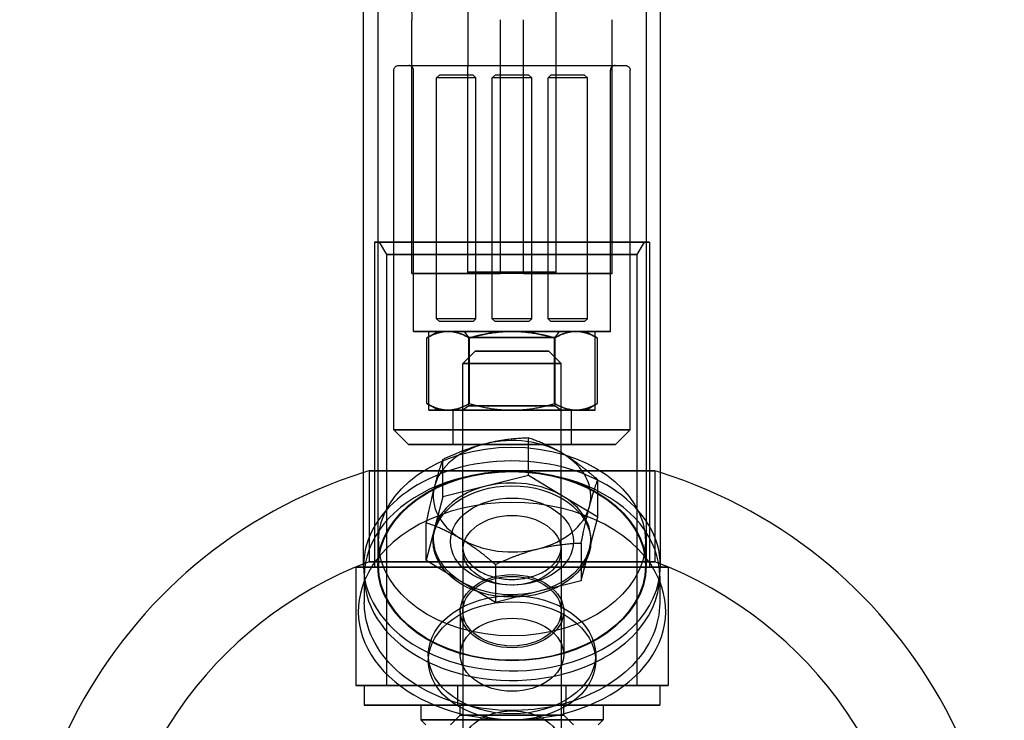
# Model space of a CAD drawing. Units: millimetres. Extents: x 0 to 8.4, y -4.76 to 4.2.
# Drawn here: x 4.1 to 4.31, y -2.05 to -1.9 of the extents above; entities that cross this region are included whole.
import ezdxf

# ---------------------------------------------------------------- set-up
doc = ezdxf.new("R2010")
doc.units = ezdxf.units.MM
doc.header["$LTSCALE"] = 0.5724646141059521
doc.layers.add('SPIELGERÄTE', color=7, linetype='Continuous')

# ---------------------------------------------------------------- blocks, each defined once
blk = doc.blocks.new('3040004')
at = {"layer": 'SPIELGERÄTE'}
for p, q in [((4.171387512556383, -0.08023616621599405), (4.171387512556387, -2.019840111814077)), ((4.228612512119789, -0.08023616621599405), (4.228612512119793, -2.019840111814077)), ((4.1683425125796, -2.019840111814046), (4.168342512579597, -0.100152117643042)), ((4.231657512096546, -2.019840111814045), (4.231657512096542, -0.1001521169330744)), ((4.190549988856795, -1.880622738523424), (4.190549988856886, -1.913478330494523)), ((4.209449988711961, -1.913478330494522), (4.209449988711872, -1.880622738522339)), ((4.178670612884288, -1.957529244056079), (4.178670612884288, -1.903396227947582)), ((4.19757061273917, -1.957529244056079), (4.19757061273917, -1.903396227947582)), ((4.202429411936657, -1.957529244055991), (4.202429411936657, -1.903396227947495)), ((4.221329411791532, -1.957529244055995), (4.221329411791532, -1.903396227947495)), ((4.174800012530923, -1.990838112213993), (4.174800012530927, -1.914188113673017)), ((4.179000012498881, -1.969838112613761), (4.179000012498881, -1.914188113673052)), ((4.190549988856564, -1.915527430589641), (4.190549988856564, -1.913478330494523)), ((4.209449988712367, -1.915527430589637), (4.209449988712367, -1.913478330494522)), ((4.221000012178448, -1.969838112613764), (4.221000012178448, -1.914188113673018)), ((4.225200012146402, -1.990838112213988), (4.225200012146406, -1.914188113673018)), ((4.184502821465164, -1.915239994345753), (4.183920596476246, -1.915822219321387)), ((4.184502853590266, -1.915236331778644), (4.18392062860135, -1.915818556754276)), ((4.183920628553437, -1.967154105872833), (4.183920628553432, -1.915818556850097)), ((4.190549988964365, -1.957527429790404), (4.190549988964365, -1.915527430589641)), ((4.191738371327419, -1.915239994345756), (4.192320596316338, -1.915822219321389)), ((4.191738403452525, -1.915236331778644), (4.19232062844144, -1.915818556754278)), ((4.192320628489348, -1.967154105872834), (4.192320628489343, -1.915818556850098)), ((4.196382237427585, -1.915238081386096), (4.195800012441991, -1.915820306358407)), ((4.195800012370125, -1.967155855500922), (4.19580001237013, -1.915820306478183)), ((4.203617787269208, -1.915238081406729), (4.204200012258124, -1.915820306382361)), ((4.204200012306037, -1.967155855500919), (4.204200012306043, -1.915820306478183)), ((4.208261621223636, -1.915236453599124), (4.207679396234722, -1.915818678574756)), ((4.207679396186807, -1.967154227693316), (4.207679396186807, -1.915818678670578)), ((4.208261633749129, -1.915239912690284), (4.207679408760214, -1.915822137665917)), ((4.209449988604566, -1.957527429790405), (4.209449988604566, -1.915527430589637)), ((4.215497171085897, -1.915236453599126), (4.216079396074812, -1.915818678574758)), ((4.215497183611387, -1.915239912690283), (4.216079408600304, -1.915822137665917)), ((4.216079396122723, -1.967154227693315), (4.216079396122723, -1.915818678670579)), ((4.170705012561588, -1.950833187914722), (4.170705012561588, -2.020133186595472)), ((4.173277512643566, -1.953458188216743), (4.171761968204243, -1.950833188286677)), ((4.226722512032593, -1.953458188216743), (4.228238056471917, -1.950833188286677)), ((4.229295012114576, -1.950833187914722), (4.229295012114576, -2.020133186595472)), ((4.173277512541959, -2.045333186115747), (4.173277512541955, -1.953458187864751)), ((4.226722512134205, -2.045333186115747), (4.226722512134201, -1.953458187864751)), ((4.199999988784466, -1.957527429790405), (4.190549988964364, -1.957527429790404)), ((4.209449988820169, -1.957527429790405), (4.199999988784466, -1.957527429790405)), ((4.183920596428335, -1.967157768439947), (4.183920596428335, -1.967154105872833)), ((4.184502821465162, -1.967739993511401), (4.183920596476247, -1.967157768535769)), ((4.184502853590265, -1.96773633094429), (4.183920628601348, -1.967154105968655)), ((4.191738371327421, -1.967739993511403), (4.192320596316335, -1.967157768535768)), ((4.191738403452522, -1.96773633094429), (4.192320628441442, -1.967154105968655)), ((4.192320596364247, -1.967157768439947), (4.192320596364247, -1.967154105872834)), ((4.196382237406951, -1.967738080572378), (4.195800012418034, -1.967155855596745)), ((4.203617787248577, -1.96773808059301), (4.204200012234169, -1.967155855620696)), ((4.208261621223638, -1.967736452764773), (4.20767939623472, -1.967154227789137)), ((4.2076794087123, -1.967157686784484), (4.2076794087123, -1.967154227693316)), ((4.208261633749129, -1.96773991185593), (4.207679408760217, -1.967157686880301)), ((4.215497171085896, -1.967736452764771), (4.216079396074812, -1.967154227789139)), ((4.215497183611386, -1.967739911855934), (4.216079408600304, -1.967157686880298)), ((4.216079408648215, -1.967157686784475), (4.216079408648215, -1.967154227693315)), ((4.181813478996481, -1.985231342508532), (4.18181347899651, -1.971244809296848)), ((4.184250012997426, -1.969838075440224), (4.181816225578641, -1.971243223197656)), ((4.182255012474049, -1.986638112293941), (4.182255012474049, -1.969838112613761)), ((4.190812512459744, -1.971150576184393), (4.189893490077746, -1.969838076224062)), ((4.19081251240836, -1.985719053366135), (4.19081251240836, -1.971150576037624)), ((4.190906745667364, -1.985228963540205), (4.190906745668194, -1.971242430328103)), ((4.209093279009164, -1.985228963540205), (4.209093279009076, -1.971242430327927)), ((4.209187512216785, -1.971150576184393), (4.21010653459878, -1.969838076224062)), ((4.209187512268171, -1.985719053366137), (4.209187512268171, -1.971150576037624)), ((4.215750011679103, -1.969838075440225), (4.218183799097889, -1.971243223197656)), ((4.21774501220328, -1.986638112293939), (4.21774501220328, -1.969838112613764)), ((4.218186545679163, -1.971244809296355), (4.218186545679679, -1.985231342508745)), ((4.192125012487995, -1.974038060883031), (4.189500012537972, -1.976663060773167)), ((4.207875012188166, -1.974038060883031), (4.210500012138195, -1.976663060773169)), ((4.1895000124182, -2.015755889737212), (4.189500012418205, -1.976663061012715)), ((4.210500012257983, -2.015755889737213), (4.210500012257987, -1.976663061012725)), ((4.184250012997426, -1.986638076365173), (4.181816225578643, -1.985232928607744)), ((4.190812512622122, -1.985719053066779), (4.189500012662672, -1.986638075400669)), ((4.190906745667364, -1.985228963540205), (4.190906745667364, -1.985233721477123)), ((4.209093279009164, -1.985233721477123), (4.209093279009164, -1.985228963540205)), ((4.209187512054409, -1.985719053066781), (4.210500012013861, -1.98663807540067)), ((4.215750011679103, -1.986638076365172), (4.218183799097884, -1.985232928607745)), ((4.187400012434794, -1.986638112293941), (4.187400012434794, -1.993988112154023)), ((4.212600012242533, -1.986638112293941), (4.212600012242533, -1.993988112154023)), ((4.177950012758421, -1.993988112657088), (4.174800012818394, -1.990838112788923)), ((4.203542057599627, -2.00056345901738), (4.203542057599659, -1.99256523805832)), ((4.222050011918903, -1.993988112657088), (4.225200011858938, -1.990838112788921)), ((4.185253455478644, -2.00513699075421), (4.185253455478519, -1.997138769795189)), ((4.169550012575121, -1.999550332117364), (4.169550012575121, -2.01894134735417)), ((4.203542057599627, -2.00056345901738), (4.194397756535888, -2.002850224886607)), ((4.199300674385287, -1.999728570387812), (4.199225839212932, -1.999729871080873)), ((4.200699317951379, -1.999728570387812), (4.200774153123734, -1.999729871080873)), ((4.21091533603034, -2.005018948120192), (4.203542057599628, -2.000563459017378)), ((4.230450012110492, -1.999550332118555), (4.230450012110492, -2.018941347354167)), ((4.194397756535887, -2.002850224886606), (4.185253455478644, -2.005136990754209)), ((4.218288614459064, -2.009474437221845), (4.218288614459224, -2.001476216262841)), ((4.185253455478644, -2.00513699075421), (4.183482432847462, -2.011879245726417)), ((4.218288614459064, -2.009474437221845), (4.21091533603034, -2.005018948120192)), ((4.216517591828417, -2.016216692192096), (4.218288614459064, -2.009474437221846)), ((4.181711410217097, -2.018621500695507), (4.181711410216937, -2.010623279736584)), ((4.183482432847461, -2.011879245726417), (4.181711410217096, -2.018621500695508)), ((4.171544996385427, -2.014642158095804), (4.171544996385427, -2.019840177858129)), ((4.183200012466252, -2.014047968958679), (4.183200012466252, -2.014642028360083)), ((4.189500012418191, -2.015755889737212), (4.189500012418191, -2.05817618644379)), ((4.210500012257973, -2.015755889737213), (4.210500012257973, -2.05817618644379)), ((4.214746569197485, -2.014960726204281), (4.214746569197517, -2.022958947163144)), ((4.216800012209908, -2.014047968958674), (4.216800012209908, -2.014642028360084)), ((4.228454995951245, -2.014642158095801), (4.228454995951245, -2.01984017785813)), ((4.189499996248442, -2.016498593725204), (4.189499996248442, -2.029493643131015)), ((4.210499996088227, -2.016498593725207), (4.210499996088227, -2.029493643131014)), ((4.214746569197517, -2.022958947163144), (4.216517591828417, -2.016216692192096)), ((4.166662512592425, -2.020133186595472), (4.166662512592425, -2.045333186115747)), ((4.181711410217097, -2.018621500695507), (4.189084688648335, -2.023076989798659)), ((4.196457967076377, -2.019534257941036), (4.196457967076531, -2.027532478899974)), ((4.233337512083737, -2.020133186595469), (4.233337512083737, -2.045333186115747)), ((4.16849999640866, -2.021993643188233), (4.16849999640866, -2.022069829589705)), ((4.16849999640866, -2.022069829589705), (4.16849999640866, -2.027637207502223)), ((4.231499995928007, -2.021993643188229), (4.231499995928007, -2.022070057944567)), ((4.231499995928007, -2.022070057944567), (4.231499995928007, -2.027637207502227)), ((4.189084688648335, -2.023076989798659), (4.196457967076531, -2.027532478899974)), ((4.199741943850105, -2.023919851094331), (4.199677430770549, -2.023918729807212)), ((4.200258048486557, -2.023919851094331), (4.200322561566113, -2.023918729807212)), ((4.205602268137185, -2.025245713031517), (4.214746569197517, -2.022958947163144)), ((4.196457967076531, -2.027532478899974), (4.205602268137185, -2.025245713031517)), ((4.188975012426859, -2.029493574350942), (4.188975012426859, -2.038775752498123)), ((4.211025012258759, -2.029493574350941), (4.211025012258759, -2.038775752498122)), ((4.182150012479245, -2.038775752497599), (4.182150012479245, -2.040090490192002)), ((4.21785001220637, -2.038775752497597), (4.21785001220637, -2.040090490191999)), ((4.168500012578408, -2.045333125082073), (4.168500012578408, -2.049533125002119)), ((4.188450012426199, -2.049533125002119), (4.188450012426199, -2.045333125082073)), ((4.211550012249961, -2.049533125002117), (4.211550012249961, -2.045333125082073)), ((4.231500012097755, -2.045333125082073), (4.231500012097755, -2.049533125002119)), ((4.180575012486282, -2.049533151477272), (4.180575012486282, -2.052683151417306)), ((4.188975012422194, -2.051633151437296), (4.188975012422194, -2.049533151477273)), ((4.211025012253964, -2.051633151437294), (4.211025012253964, -2.049533151477271)), ((4.219425012189881, -2.049533151477273), (4.219425012189881, -2.052683151417306)), ((4.188975012547963, -2.051633151185765), (4.18687501258794, -2.053733151097877)), ((4.211025012128197, -2.051633151185763), (4.213125012088223, -2.053733151097879)), ((4.181625012687881, -2.053733151816544), (4.180575012707866, -2.052683151860484)), ((4.218375011988277, -2.053733151816542), (4.21942501196829, -2.052683151860485))]:
    blk.add_line(p, q, dxfattribs=at)
for centre, radius, start, end in [((4.200000012342806, -2.100038128267944), 0.1049999991989145, 107.5477188957806, 195.9924209231851), ((4.200000012342806, -2.100038128267944), 0.1049999991989145, 106.857953306998, 107.5477188957806), ((4.200000012342806, -2.100038128267944), 0.1049999991989145, 72.45228110963698, 73.1420466930025), ((4.200000012342806, -2.100038128267944), 0.1049999991989145, 344.0075790768107, 72.45228110963698), ((4.200000012342808, -2.100038128267945), 0.08662499933910434, 110.5800148424011, 180), ((4.200000012342808, -2.100038128267945), 0.08662499933910434, 5.585054020649935e-12, 69.41998515767189)]:
    blk.add_arc(centre, radius, start, end, dxfattribs=at)
for centre, major_axis, ratio, start_param, end_param in [((4.188120596396293, -1.915822219417211), (0.004199999967955929, -6.988021814847978e-20), 0.0001510456170930401, 2.356194490180451, 3.141592653589903), ((4.188120628521395, -1.915818556850098), (0.004199999967957596, -5.360004373192715e-16), 0.0001510456177311257, 0.7853981632042975, 3.141592653384662), ((4.188120596396291, -1.915239994428292), (0.003617774972398255, -2.00997890240659e-15), 0.000151045618047431, 2.356194490348614, 3.141592653204639), ((4.188120628521395, -1.915236331861182), (0.003617774972399495, -2.679995304453661e-16), 0.0001510456176399997, 0.7853981632263123, 3.14159265367389), ((4.188120596396293, -1.915822219417211), (0.004199999967955929, -6.988021814847978e-20), 0.0001510456170930401, 1.101531287392618e-13, 2.356194490180451), ((4.188120596396291, -1.915239994428292), (0.003617774972398255, -2.00997890240659e-15), 0.000151045618047431, -3.851541955787809e-10, 2.356194490348614), ((4.188120628521395, -1.915236331861182), (0.003617774972399495, -2.679995304453661e-16), 0.0001510456176399997, 8.409736476616957e-11, 0.7853981632263123), ((4.188120628521395, -1.915818556850098), (0.004199999967957596, -5.360004373192715e-16), 0.0001510456177311257, -2.051309941413498e-10, 0.7853981632042975), ((4.200000012338079, -1.915820306478183), (-0.004199999967955681, 1.709412264765575e-31), 0.0001510456175405145, 3.141592653589793, 6.283185307179586), ((4.200000012338082, -1.915238081489266), (-0.003617774972398138, 1.209737910449483e-31), 0.0001510456179752532, 3.141592653589793, 6.283185307179586), ((4.211879396154767, -1.915818678670579), (-0.00419999996795637, 5.360304011097806e-16), 0.0001510456173482791, 3.141592653734721, 6.283185307324515), ((4.211879408680257, -1.915822137761739), (-0.004199999967956297, 2.009889752188892e-15), 0.0001510456175716189, 3.141592653607902, 6.283185307197695), ((4.211879396154767, -1.915236453681664), (-0.003617774972398465, 1.340132118707207e-16), 0.0001510456179733456, 3.141592653428696, 6.283185307018489), ((4.211879408680257, -1.915239912772823), (-0.003617774972398338, -2.680362704994533e-16), 0.000151045617343701, 3.141592653505628, 6.283185307095422), ((4.188120596396292, -1.967157768439947), (0.004199999967955913, -1.339030975875777e-16), 0.0001510456171887259, -1.389386446709833e-10, 3.141592653450854), ((4.188120628521395, -1.967154105872834), (0.004199999967957671, -2.681261618709806e-16), 0.0001510456176673215, 7.263897838281284e-11, 3.141592653662432), ((4.200000012338079, -1.967155855500921), (-0.004199999967955681, -1.13701047708861e-15), 0.000151045617585634, 3.141592653547568, 6.28318530713736), ((4.211879396154765, -1.967154227693316), (-0.00419999996795621, -5.359585091883827e-16), 0.0001510456172206602, 5.497787143770524, 6.283185307384783), ((4.211879408680257, -1.967157686784479), (-0.004199999967956558, -4.287900266413726e-15), 0.0001510456174759002, 3.926990817054558, 6.283185307420749), ((4.211879396154765, -1.967154227693316), (-0.00419999996795621, -5.359585091883827e-16), 0.0001510456172206602, 3.14159265379499, 5.497787143770524), ((4.211879408680257, -1.967157686784479), (-0.004199999967956558, -4.287900266413726e-15), 0.0001510456174759002, 3.141592653830956, 3.926990817054558), ((4.188120596396291, -1.967739993428862), (0.003617774972398246, -4.020342357771234e-16), 0.0001510456167140439, -7.696046672863554e-11, 3.141592653512833), ((4.188120628521394, -1.967736330861752), (0.003617774972398499, -2.679909542367752e-16), 0.000151045617491847, 8.408167041474944e-11, 3.141592653673875), ((4.200000012338082, -1.967738080489837), (0.003617774972398138, -1.13701047708861e-15), 0.0001510456175038388, 4.902095123664104e-11, 3.141592653638814), ((4.211879396154766, -1.967736452682234), (-0.003617774972398628, -1.608019523166181e-15), 0.0001510456174177665, 5.497787143715467, 6.283185307081302), ((4.211879408680257, -1.967739911773394), (-0.003617774972398531, 2.277986056148483e-15), 0.0001510456170103529, 3.92699081700429, 6.283185306878543), ((4.211879396154766, -1.967736452682234), (-0.003617774972398628, -1.608019523166181e-15), 0.0001510456174177665, 3.141592653491509, 5.497787143715467), ((4.211879408680257, -1.967739911773394), (-0.003617774972398531, 2.277986056148483e-15), 0.0001510456170103529, 3.14159265328875, 3.92699081700429), ((4.20000001233827, -1.969838076062635), (-0.01574999987984284, 2.56076374924877e-14), 0.0001510456180228691, 5.759586531770275, 6.806784082773667), ((4.200000012338266, -1.969838076062617), (-0.01574999987983733, 4.445483017074744e-17), 0.0001510456181347504, 4.712388980692366, 5.759586531791577), ((4.200000012338265, -1.969838076062595), (0.01574999987983583, 1.093577636921438e-14), 0.0001510456179917194, 3.665191429230764, 4.712388980373412), ((4.20000001233826, -1.969838076062608), (-0.01574999987983845, 8.079307892559738e-16), 0.0001510456175347959, 3.665191428831137, 4.712388980692028), ((4.200000012338267, -1.969838076062609), (0.01574999987981585, 4.901794488837213e-16), 0.0001510456174900186, 4.712388980373298, 5.75958653147783), ((4.200000012338266, -1.969838076062615), (0.01574999987983543, 6.198225848454966e-15), 0.0001510456173007503, 5.759586531479999, 6.806784082418994), ((4.200000012338259, -1.986638075742764), (-0.01574999987983165, -2.398884741600159e-14), 0.0001510456168243179, 5.759586531651053, 6.806784082679363), ((4.200000012338263, -1.986638075742798), (-0.01574999987983083, 2.079430945400233e-15), 0.000151045618011036, 4.712388980395856, 5.759586531631733), ((4.200000012338251, -1.986638075742784), (0.01574999987981896, 4.704764155165929e-15), 0.0001510456176310631, 3.665191429057475, 4.712388980180437), ((4.200000012338259, -1.986638075742754), (-0.01574999987984425, 2.849972710852721e-14), 0.0001510456160424778, 3.665191429252939, 4.712388980395573), ((4.200000012338268, -1.986638075742771), (0.01574999987980755, -4.666734587402909e-15), 0.0001510456186365689, 4.712388980179309, 5.759586531775854), ((4.200000012338267, -1.986638075742766), (0.01574999987983477, -2.305552679889402e-14), 0.0001510456180023847, 5.75958653179462, 6.806784082863727), ((4.200000012338077, -2.004988563087199), (-0.01679999987183133, 2.802445775440533e-15), 0.7069999677396105, 4.005170763829405, 5.052368315028525), ((4.200000012338068, -2.004988563087164), (-0.01679999987180007, -1.828094967071259e-14), 0.7069999677389599, 5.052368315027687, 6.099565866161341), ((4.200000012338077, -2.00498856308721), (-0.01679999987182896, -1.79431122737661e-14), 0.7069999677399782, 2.957973212742414, 4.005170763828339), ((4.200000012338075, -2.019840111814049), (0.03165749975847309, 1.876103439268917e-15), 0.7069999677398708, 1.542753113413366e-13, 3.141592653589551), ((4.19999999616833, -2.021993643188225), (-0.03149999975966802, -4.05318140161981e-15), 0.7069999677398212, 3.138100560997169, 6.286666782783497), ((4.200000012338075, -2.004988563087197), (0.01679999987182038, 1.055579235131887e-14), 0.7069999677398762, 2.957973212570305, 4.00517076363427), ((4.200000012338092, -2.014047968958692), (-0.01679999987184375, 2.592977915716332e-15), 0.7069999677401776, 5.052368315144451, 6.099565866266652), ((4.20000001233808, -2.01404796895868), (-0.0167999998718307, -5.446164352829187e-15), 0.7069999677398439, 4.005170763667069, 5.052368315143715), ((4.200000012338057, -2.014047968958582), (0.01679999987185006, -1.870396199032953e-13), 0.7069999677404629, 6.099565866176422, 7.146763417264459), ((4.200000012342805, -2.029493574350418), (-0.03278623924019809, -3.659917268799015e-12), 0.7069999677399089, 3.422629333533417, 6.002152184393463), ((4.2000000123381, -2.004988563087223), (0.01679999987178937, -5.894590371369191e-15), 0.7069999677400353, 5.052368314733733, 6.099565866335078), ((4.200000012338055, -2.014047968958727), (0.01679999987179995, -7.888308062309334e-14), 0.7069999677388864, 2.957973212680749, 4.005170763866898), ((4.200000012338089, -2.004988563087182), (0.01679999987184271, 6.251076045682422e-15), 0.7069999677401991, 4.00517076363459, 5.052368314732714), ((4.200000012338091, -2.014047968958693), (0.01679999987180876, 4.26785343177194e-15), 0.7069999677396895, 5.052368314948684, 6.099565866168896), ((4.200000012338075, -2.019840111814049), (0.03165749975847309, 1.876103439268917e-15), 0.7069999677398708, 3.141592653589551, 5.052368314938834), ((4.200000012338075, -2.019840111814049), (0.03165749975847309, 1.876103439268917e-15), 0.7069999677398708, 5.052368314938834, 6.283185307179741), ((4.19999999616833, -2.021993643188225), (-0.03149999975966802, -4.05318140161981e-15), 0.7069999677398212, 0.003481475603911207, 1.910775661348624), ((4.19999999616833, -2.021993643188225), (-0.03149999975966802, -4.05318140161981e-15), 0.7069999677398212, 1.910775661348624, 3.138100560997169), ((4.200000012342805, -2.029493574350418), (-0.03278623924019809, -3.659917268799015e-12), 0.7069999677399089, 6.002152184393463, 7.853981633803022), ((4.200000012338063, -2.014047968958699), (0.0167999998717959, 2.912600716165059e-15), 0.7069999677397544, 4.005170763862395, 5.052368314950471), ((4.200000012342805, -2.029493574350418), (-0.03278623924019809, -3.659917268799015e-12), 0.7069999677399089, 1.570796326623435, 3.422629333533417)]:
    blk.add_ellipse(centre, major_axis=major_axis, ratio=ratio, start_param=start_param, end_param=end_param, dxfattribs=at)
for centre, major_axis, ratio in [((4.200000012338079, -1.950833187914722), (-0.02929499977649704, 9.204527579506942e-32), 0.0001510456175699469), ((4.20000001233808, -1.950833187914722), (-0.02823804424121092, -2.629865022716269e-33), 0.0001510456174811307), ((4.200000012338079, -1.953458187864751), (0.02672249979612329, 1.840905515901389e-32), 0.0001510456174910502), ((4.188120612811731, -1.957529244056079), (0.00944999992744071, -1.895438542945569e-16), 0.0001510456169563231), ((4.200000035891897, -1.957239911817934), (0.00944999992771742, -5.666098236724759e-14), 0.0001510456168315817), ((4.211879411864097, -1.957529244055993), (0.00944999992744071, -2.084615760919101e-15), 0.0001510456170766416), ((4.200000012338664, -1.969838112613763), (0.02099999983978258, -1.51601396945148e-15), 0.0001510456174322268), ((4.200000012338664, -1.969838112613763), (0.01774499986461614, -1.51601396945148e-15), 0.0001510456175303736), ((4.200000012338265, -1.96983807606261), (0.01010652231704334, -1.51601396945148e-15), 0.0001510456177492775), ((4.200000012338265, -1.971150576037623), (-0.009187499929906919, 4.234082686573194e-31), 0.0001510456177302782), ((4.200000012338081, -1.974038061062697), (0.00787499993991872, 7.583565934730166e-16), 0.0001510456174623018), ((4.20000001233808, -1.97666306101272), (-0.01049999991989124, 4.910022807111856e-15), 0.0001510456175946578), ((4.200000012338265, -1.985719053366136), (0.009187499929905146, -1.137323451905857e-15), 0.0001510456175998092), ((4.200000012338662, -1.98663811229394), (0.01774499986461614, 1.51601396945148e-15), 0.0001510456174983315), ((4.200000012338665, -1.986638112293943), (-0.01259999990386979, 1.51601396945148e-15), 0.0001510456174953879), ((4.200000012338266, -1.986638075742791), (0.01049999991989225, -1.516442350872173e-15), 0.0001510456175224522), ((4.200000012338664, -1.99083811221399), (-0.02519999980773847, -2.507751716343642e-15), 0.0001510456174803582), ((4.199999996168335, -2.014642158095804), (0.02845499978290513, -3.747002708109903e-16), 0.7069999677398628), ((4.200000012338664, -1.993988112154019), (-0.02204999983177128, 1.136941964286261e-15), 0.0001510456176307556), ((4.200000012338663, -1.993988112154022), (0.01259999990386989, 1.51601396945148e-15), 0.0001510456174803543), ((4.200000012342806, -1.999550332117362), (-0.03044999878803162, -2.127666063235202e-15), 0.0001510456174742306), ((4.200000012338074, -2.019840111814046), (-0.02861249978170336, -1.786765180256112e-16), 0.7069999677397831), ((4.199999996168335, -2.019840177858132), (0.02845499978290631, -4.640385298237959e-15), 0.7069999677399594), ((4.200000012338082, -2.014642028360084), (-0.01679999987182588, 1.980186847827525e-15), 0.7069999677398965), ((4.199999996168332, -2.014642158095805), (-0.01312499989986511, 4.662069341687669e-16), 0.706999967739888), ((4.199999996168335, -2.016498593725203), (-0.01049999991989111, 2.873135757086587e-15), 0.7069999677400948), ((4.200000012338079, -2.020133186595471), (0.03333749974565504, 1.137010477088611e-15), 0.0001510456174687472), ((4.200000012342811, -2.018941347354173), (-0.03044999976769629, 3.032027938902964e-15), 0.0001510456177070603), ((4.200000012338083, -2.020133186595469), (-0.02929499977649561, 2.65302444654009e-15), 0.0001510456174664444), ((4.200000012342807, -2.029493574350942), (0.01102499991594762, 2.473527196668845e-16), 0.7069999677399409), ((4.199999996168335, -2.029493643131013), (-0.01049999991989228, -7.41594285980085e-16), 0.7069999677399278), ((4.200000012342805, -2.038775752497598), (0.01784999986356014, 2.260522467963516e-15), 0.7069999677399258), ((4.200000012342805, -2.040090490191999), (0.01784999986356042, 2.458524008205951e-15), 0.7069999677398296), ((4.200000012342807, -2.038775752498123), (0.01102499991594744, -1.645981171524866e-16), 0.7069999677399865), ((4.200000012338079, -2.045333186115747), (-0.03333749974565504, 7.889595068148808e-32), 0.00015104561750854), ((4.200000012338082, -2.045333125082075), (-0.03149999975967344, -1.137010477088611e-15), 0.0001510456175224612), ((4.200000012338079, -2.045333186115747), (0.02672249979612329, 1.314932511358134e-32), 0.0001510456175052333), ((4.20000001233808, -2.045333125082072), (-0.01154999991188099, 1.13701047708861e-15), 0.0001510456175815286), ((4.20000001233808, -2.049533125002116), (-0.03149999975967476, 3.032027938902961e-15), 0.0001510456174562886), ((4.200000012338082, -2.049533151477273), (-0.01942499985179871, 5.689242805976728e-16), 0.0001510456174844206), ((4.200000012338083, -2.049533125002118), (0.01154999991188099, 1.51601396945148e-15), 0.000151045617597939), ((4.20000001233808, -2.049533151477272), (0.01102499991588565, 1.137184722641343e-15), 0.0001510456177166973), ((4.20000001233808, -2.051633151437295), (0.01102499991588552, 9.47634881885534e-16), 0.0001510456177166991), ((4.200000012338079, -2.058176186443785), (-0.01049999991989148, 2.463307335887066e-16), 0.7069999677398427), ((4.200000012338077, -2.052683151417306), (-0.01942499985179989, -1.662019359303388e-19), 0.0001510456173673447)]:
    blk.add_ellipse(centre, major_axis=major_axis, ratio=ratio, dxfattribs=at)
for points, knots in [([(4.176822561300751, -1.896467197761886), (4.177033449018643, -1.896799215442266), (4.177237005043056, -1.897166577179543), (4.177614948900853, -1.897963550857102), (4.1777893091701, -1.898393117358148), (4.178096932862687, -1.899301993563142), (4.178230184591789, -1.899781264695805), (4.178446894973987, -1.900774343045439), (4.178530349619091, -1.90128811857753), (4.178642209065959, -1.902333349173338), (4.17867061287627, -1.902864777085061), (4.178670612872823, -1.903396227947586)], [0.8830592787681805, 0.8830592787681805, 0.8830592787681805, 0.8830592787681805, 1.020587533879746, 1.020587533879746, 1.158115788991311, 1.158115788991311, 1.295644044102876, 1.295644044102876, 1.433172299214441, 1.433172299214441, 1.570700554326006, 1.570700554326006, 1.570700554326006, 1.570700554326006]), ([(4.174800012530582, -1.914188113673018), (4.17480001253061, -1.914052194337213), (4.174827408648752, -1.913913786654802), (4.174921304125671, -1.913685894586465), (4.174980486946583, -1.913589241064238), (4.175124935337586, -1.913420514821658), (4.175212238324669, -1.913346574919791), (4.175403234782615, -1.913231389288375), (4.175509449243531, -1.913188669695483), (4.175643713844358, -1.913158238383774), (4.17566976687561, -1.913153367337283), (4.175712734541563, -1.913146981125895), (4.175729893611068, -1.913144874665362), (4.175760204392856, -1.913141864788565), (4.175773909440512, -1.913140813444271), (4.175789899976615, -1.913139819181098), (4.175794381055103, -1.913139576162814), (4.175806040102517, -1.913138999393279), (4.175811499650717, -1.913138804812942), (4.175819833895512, -1.913138529531402), (4.175822775430529, -1.913138453839748), (4.175830768951353, -1.913138261008339), (4.175833553954276, -1.913138223333515), (4.175842968966668, -1.913138085367643), (4.17584558758223, -1.91313807870347), (4.175859504627297, -1.913137985243154), (4.175871493025458, -1.913137947645332), (4.175943254334312, -1.913137764283047), (4.176043999757987, -1.913137632628445), (4.176638397982779, -1.913137106231696), (4.177529589154318, -1.913136718533781), (4.180023807045189, -1.91313602754586), (4.181633984426838, -1.913135713585299), (4.185380663157815, -1.913135184489182), (4.187564092787846, -1.913134962824872), (4.19222361385047, -1.913134638548165), (4.194757681053993, -1.913134531892352), (4.199855820499244, -1.913134445476285), (4.202483346066956, -1.913134464639534), (4.207502626422247, -1.91313462484416), (4.209956853317885, -1.913134767879277), (4.214387699565527, -1.913135158439303), (4.216419464271965, -1.913135410825248), (4.219812054940729, -1.913135992097241), (4.221215087961551, -1.91313632821309), (4.223225100240969, -1.913137041252586), (4.223855809612465, -1.913137424088671), (4.224098626665779, -1.913137867490419), (4.22412005965894, -1.913137919472485), (4.224142471464351, -1.913138005145132), (4.224147950197318, -1.913138028970414), (4.224157242365417, -1.913138103582318), (4.22415958315789, -1.913138104307118), (4.224170525273617, -1.913138296285523), (4.224174087586924, -1.913138344006219), (4.224186357675666, -1.913138728382223), (4.22419127053417, -1.913138893388293), (4.224202583430596, -1.913139416813982), (4.224207598122058, -1.913139673220198), (4.224223204462584, -1.913140617356738), (4.224235461358314, -1.913141516447009), (4.224260469470522, -1.913143862938038), (4.224273470398796, -1.913145312063226), (4.224309530049159, -1.913150039619259), (4.224332898782004, -1.913153892214968), (4.224410456201062, -1.91316941483477), (4.224464398586909, -1.913184738470195), (4.224611271834666, -1.913239454190002), (4.224701792642198, -1.913289080432376), (4.22487146787379, -1.913417123179129), (4.224950585876474, -1.913499631930429), (4.225077316820544, -1.913683097564611), (4.225126494382804, -1.913786345375651), (4.225185655937431, -1.913988633709762), (4.225200012146789, -1.914088864880387), (4.225200012146809, -1.914188113673017)], [0, 0, 0, 0, 0.0004077604680259945, 0.0004077604680259945, 0.000739438589747997, 0.000739438589747997, 0.001074109502475335, 0.001074109502475335, 0.001408618952052385, 0.001408618952052385, 0.001488162235800848, 0.001488162235800848, 0.001540610175129817, 0.001540610175129817, 0.001585147276252254, 0.001585147276252254, 0.00160527643149187, 0.00160527643149187, 0.001645879320502852, 0.001645879320502852, 0.001687759300131376, 0.001687759300131376, 0.001786055170078365, 0.001786055170078365, 0.002080478403762901, 0.002080478403762901, 0.002963465591547692, 0.002963465591547692, 0.005616114560679431, 0.005616114560679431, 0.01355527798015399, 0.01355527798015399, 0.02124679592536046, 0.02124679592536046, 0.02894250634550866, 0.02894250634550866, 0.03663774496703105, 0.03663774496703105, 0.04433292783752786, 0.04433292783752786, 0.05202809906310327, 0.05202809906310327, 0.059723294181519, 0.059723294181519, 0.06741858743121673, 0.06741858743121673, 0.07511425638260272, 0.07511425638260272, 0.07615361325396414, 0.07615361325396414, 0.07665326402847737, 0.07665326402847737, 0.07689993543886398, 0.07689993543886398, 0.07699262882319557, 0.07699262882319557, 0.07703342337228643, 0.07703342337228643, 0.07705724294392892, 0.07705724294392892, 0.07709813314618227, 0.07709813314618227, 0.07713834065223032, 0.07713834065223032, 0.07720951871530121, 0.07720951871530121, 0.07737659049364534, 0.07737659049364534, 0.07767991185022734, 0.07767991185022734, 0.07801432001462906, 0.07801432001462906, 0.0783488626138392, 0.0783488626138392, 0.07864661078847558, 0.07864661078847558, 0.07864661078847558, 0.07864661078847558]), ([(4.179000012498656, -1.914188113673052), (4.179000012498686, -1.914052194183435), (4.178972616293121, -1.913913786328404), (4.178878720593267, -1.913685894319414), (4.178819537782447, -1.913589240968145), (4.178675089086732, -1.913420514763891), (4.17858778597678, -1.913346574831995), (4.178396784219336, -1.913231387049176), (4.178290589029822, -1.913188669908472), (4.178156110118939, -1.913158196361314), (4.178129889848707, -1.913153300917603), (4.17808592316359, -1.913146792166972), (4.17806793711059, -1.913144616129113), (4.178043706741901, -1.91314228112826), (4.178036769576274, -1.913141686330555), (4.17802393540952, -1.913140703748139), (4.178017955465523, -1.913140304462223), (4.178007636197418, -1.913139688681268), (4.178003167965781, -1.913139458025919), (4.177991671927133, -1.913138918406792), (4.177986467568174, -1.913138746885243), (4.17797883302925, -1.913138511464407), (4.177976250191268, -1.913138449611524), (4.177969306178798, -1.913138292868378), (4.177967240930435, -1.913138269480308), (4.177962810014652, -1.913138208943085), (4.177962335310391, -1.913138210103244), (4.177962335319022, -1.913138210103312), (4.177962590396255, -1.913138212026606), (4.177966451424386, -1.91313823614056), (4.177979154778646, -1.913138285756844), (4.1780506542358, -1.913138455477987), (4.178157519371456, -1.913138587456611), (4.178738259274676, -1.913139064458349), (4.179545417713141, -1.913139406920757), (4.18180167697547, -1.9131400272312), (4.183277444962151, -1.913140313105539), (4.186707650817692, -1.913140794467639), (4.188705112242179, -1.91314099588698), (4.192965133079499, -1.913141289941279), (4.195280720353013, -1.913141386233902), (4.199936954797492, -1.913141462955853), (4.202335555825358, -1.913141444338992), (4.206915225852513, -1.913141295931537), (4.209153295450983, -1.913141164293574), (4.213191399036631, -1.91314080582457), (4.215041695929366, -1.913140574531822), (4.218128209008653, -1.913140042406294), (4.219402860256332, -1.913139734945286), (4.221224286163428, -1.913139083262597), (4.221795147330957, -1.913138727558688), (4.222000183294635, -1.913138338714407), (4.222016680609001, -1.913138296982069), (4.222032588086817, -1.913138239295284), (4.222036571149317, -1.913138217933094), (4.222037626239374, -1.913138210591421), (4.222037689350491, -1.913138210103421), (4.222037689419422, -1.913138210102882), (4.222039787998152, -1.913138091335181), (4.222023049311445, -1.913138465315422), (4.222019020506029, -1.91313854977817), (4.222008645786562, -1.913138932224002), (4.222005707572908, -1.913139048965831), (4.22199859103385, -1.91313937232925), (4.221994306841865, -1.913139585903749), (4.221979627712308, -1.913140432614801), (4.221967227909791, -1.913141307649539), (4.221942068267335, -1.913143604396892), (4.22192902462262, -1.913145026635435), (4.221892703324414, -1.913149700836962), (4.221869133007265, -1.913153537760318), (4.221789759811736, -1.913169277688899), (4.221734250790998, -1.913185081349465), (4.221584776017733, -1.913241255131759), (4.221493256873568, -1.913292002291705), (4.221323355969457, -1.913422017191985), (4.221244769567607, -1.913505092329706), (4.2211192734903, -1.913689454811204), (4.221070803227439, -1.913793037515767), (4.221013677544254, -1.913993445705525), (4.221000012178684, -1.91409123683511), (4.221000012178698, -1.914188113673018)], [0, 0, 0, 0, 0.0004077605201417007, 0.0004077605201417007, 0.0007394376642576347, 0.0007394376642576347, 0.001074108053138304, 0.001074108053138304, 0.00140862553472355, 0.00140862553472355, 0.00148864480566349, 0.00148864480566349, 0.001543414134360509, 0.001543414134360509, 0.001565894734727565, 0.001565894734727565, 0.001587390220886173, 0.001587390220886173, 0.001607534967423662, 0.001607534967423662, 0.001648190274098231, 0.001648190274098231, 0.001688621467107595, 0.001688621467107595, 0.001785208842341075, 0.001785208842341075, 0.001967107592060776, 0.001967107592060776, 0.002074581153733664, 0.002074581153733664, 0.002942379497066706, 0.002942379497066706, 0.005549545360657499, 0.005549545360657499, 0.01258657726815561, 0.01258657726815561, 0.01960751104682952, 0.01960751104682952, 0.02663311404131821, 0.02663311404131821, 0.0336588678044565, 0.0336588678044565, 0.04068468779083029, 0.04068468779083029, 0.04771051868007377, 0.04771051868007377, 0.0547363252802918, 0.0547363252802918, 0.06176203248055922, 0.06176203248055922, 0.06878736357603492, 0.06878736357603492, 0.06962180425040804, 0.06962180425040804, 0.07006102302209079, 0.07006102302209079, 0.07011385689034448, 0.07011385689034448, 0.0703906856318654, 0.0703906856318654, 0.07045126825847199, 0.07045126825847199, 0.07047051318544434, 0.07047051318544434, 0.07049064341214548, 0.07049064341214548, 0.0705316273710746, 0.0705316273710746, 0.07057183354451516, 0.07057183354451516, 0.07064355377721616, 0.07064355377721616, 0.07081544157466345, 0.07081544157466345, 0.07112275580136837, 0.07112275580136837, 0.07145728431996401, 0.07145728431996401, 0.07179182885779636, 0.07179182885779636, 0.07208246083357997, 0.07208246083357997, 0.07208246083357997, 0.07208246083357997]), ([(4.189500012418345, -2.015755889741402), (4.189500012419041, -2.016565974984477), (4.189723441541757, -2.017393328608058), (4.190606492455207, -2.018928181719102), (4.191253441060359, -2.019657213572353), (4.192799867053497, -2.02084524245074), (4.19367864734642, -2.021339991573611), (4.195580782128751, -2.022100210731367), (4.1966228333708, -2.022380993589175), (4.1987647691282, -2.022707705434339), (4.199891522426511, -2.022756522684128), (4.202089129587949, -2.022615914943762), (4.203187204158574, -2.022423535456515), (4.205209248671419, -2.021827848572443), (4.206158789705282, -2.021417390258826), (4.207787661261516, -2.020446723475279), (4.208488238973145, -2.019875826161951), (4.209574851379384, -2.018661901325328), (4.209971820330318, -2.018006327689091), (4.210404681669199, -2.016823960712659), (4.210500012257779, -2.0162879424012), (4.210500012258193, -2.015755889741403)], [0, 0, 0, 0, 0.004089728926301398, 0.004089728926301398, 0.007908398857697495, 0.007908398857697495, 0.01128273426291466, 0.01128273426291466, 0.01456899211762933, 0.01456899211762933, 0.0178725979756095, 0.0178725979756095, 0.0211916465520491, 0.0211916465520491, 0.02450338999158675, 0.02450338999158675, 0.02779381847542678, 0.02779381847542678, 0.0311043366078988, 0.0311043366078988, 0.03379041337783031, 0.03379041337783031, 0.03379041337783031, 0.03379041337783031]), ([(4.231499995927714, -2.027637207507671), (4.23149999592687, -2.030020966411286), (4.230992965437387, -2.032401466022081), (4.229027213946305, -2.036952307826955), (4.227543130484859, -2.039113068802391), (4.223711043581978, -2.043053192020363), (4.221323276176853, -2.044809864409722), (4.215894535347346, -2.047708672836646), (4.212839685734033, -2.048836237668455), (4.20640066297949, -2.050335150937519), (4.203016062020609, -2.050703537204662), (4.196258787807712, -2.050647101141478), (4.192887109757578, -2.050222501123193), (4.186485137918727, -2.048613166981383), (4.18345552827571, -2.047428647176806), (4.178053767983155, -2.044393611163195), (4.175678512387669, -2.042545497679589), (4.171886780964525, -2.038370069933919), (4.170448759944803, -2.036052933825464), (4.168860735180363, -2.0316644598905), (4.168499996409571, -2.029651568686855), (4.168499996408857, -2.027637207507709)], [2.503842873363265e-10, 2.503842873363265e-10, 2.503842873363265e-10, 2.503842873363265e-10, 0.2963953206071928, 0.2963953206071928, 0.602364999630302, 0.602364999630302, 0.9239322942680757, 0.9239322942680757, 1.25271748848891, 1.25271748848891, 1.582608928837111, 1.582608928837111, 1.912415889504029, 1.912415889504029, 2.242303851141735, 2.242303851141735, 2.570839966313844, 2.570839966313844, 2.891128050521753, 2.891128050521753, 3.141592653339588, 3.141592653339588, 3.141592653339588, 3.141592653339588])]:
    blk.add_open_spline(points, degree=3, knots=knots, dxfattribs=at)
for points, weights in [([(4.186360112330574, -1.969836886578501), (4.184250012457212, -1.96983743862068), (4.181813478997425, -1.971244809296317)], [2.07050611219641, 2.070506112125, 1.92185046165318]), ([(4.181813478996446, -1.971244809296885), (4.184250012457694, -1.969838713505528), (4.186360112332209, -1.96983926554696)], [1.92191115250967, 2.07057149755296, 2.07057149756676]), ([(4.190906745668254, -1.97124243032814), (4.188470212206009, -1.969836334536324), (4.186360112330574, -1.969836886578503)], [1.92185046162607, 2.07050611226802, 2.07050611219658]), ([(4.186360112332209, -1.96983926554696), (4.188470212206772, -1.96983981758839), (4.190906745667974, -1.971247188264894)], [2.07050611220682, 2.07050611222063, 1.9218504616515]), ([(4.200000012332124, -1.969835697094152), (4.195779812586404, -1.969835697095102), (4.190906745667967, -1.971242430327778)], [2.07042954766491, 2.07042954755676, 1.92177939420224]), ([(4.190906745668519, -1.971247188264532), (4.195779812589772, -1.969840455031106), (4.200000012337994, -1.969840455031066)], [1.92184008348594, 2.07049493125949, 2.07049493126427]), ([(4.209093279009202, -1.971242430327962), (4.204220212083796, -1.9698356970932), (4.200000012332125, -1.969835697094152)], [1.92177939418482, 2.07042954777394, 2.07042954766576]), ([(4.200000012337991, -1.969840455031066), (4.204220212086951, -1.969840455031023), (4.209093279009224, -1.971247188264884)], [2.0704949312644, 2.07049493126919, 1.92184008345167]), ([(4.213639912347321, -1.969836886578501), (4.211529812471456, -1.9698363345359), (4.20909327900878, -1.971242430327847)], [2.07050611219114, 2.070506112310659, 1.92185046164981]), ([(4.209093279009131, -1.971247188264561), (4.211529812469285, -1.969839817588796), (4.213639912343008, -1.96983926554696)], [1.9218504616793, 2.070506112169129, 2.07050611220154]), ([(4.218186545679223, -1.971244809296389), (4.215750012220096, -1.969837438621103), (4.21363991234732, -1.969836886578503)], [1.92185046164118, 2.07050611207143, 2.07050611219098]), ([(4.213639912343008, -1.96983926554696), (4.215750012217869, -1.969838713505123), (4.218186545679433, -1.97124480929651)], [2.07057149756104, 2.07057149759349, 1.92191115254113]), ([(4.181813478996928, -1.985231342508793), (4.184250012457868, -1.986637438299858), (4.186360112332171, -1.986636886258438)], [1.92192896733939, 2.0705906903339, 2.07059069034903]), ([(4.186360112331483, -1.986639265226898), (4.1842500124575, -1.986638713184999), (4.181813478996928, -1.98523134250879)], [2.07052530494852, 2.07052530490912, 1.9218682763994]), ([(4.186360112332172, -1.986636886258438), (4.188470212206777, -1.98663633421702), (4.190906745668032, -1.985228963540472)], [2.07052530498936, 2.07052530500453, 1.9218682764509]), ([(4.190906745668036, -1.985233721477386), (4.188470212206409, -1.986639817268794), (4.186360112331483, -1.986639265226895)], [1.921868276413, 2.07052530498795, 2.07052530494859]), ([(4.19090674566715, -1.985228963540472), (4.195779812589223, -1.98663569677429), (4.200000012337991, -1.986635696774332)], [1.92184008349111, 2.07049493130672, 2.07049493131156]), ([(4.190906745667148, -1.985233721477386), (4.195779812587196, -1.986640454710622), (4.200000012334212, -1.986640454711249)], [1.92177939418095, 2.070429547595659, 2.07042954766702]), ([(4.200000012337991, -1.986635696774332), (4.204220212087012, -1.986635696774375), (4.209093279009376, -1.985228963540472)], [2.07049493131147, 2.07049493131628, 1.9218400834911]), ([(4.200000012334215, -1.986640454711247), (4.204220212084988, -1.986640454711873), (4.209093279009376, -1.985233721477386)], [2.0704295476669, 2.07042954773822, 1.92177939418091]), ([(4.209093279008493, -1.985228963540472), (4.211529812469141, -1.98663633421667), (4.213639912343221, -1.986636886258439)], [1.92186827647269, 2.07052530498795, 2.07052530501284]), ([(4.213639912345901, -1.986639265226896), (4.211529812470581, -1.986639817269058), (4.209093279008496, -1.985233721477386)], [2.07052530497055, 2.07052530504009, 1.9218682764335]), ([(4.213639912343221, -1.986636886258441), (4.215750012218109, -1.986637438300209), (4.218186545679741, -1.98523134250871)], [2.07059069037213, 2.07059069039699, 1.92192896735281]), ([(4.218186545679233, -1.985231342509004), (4.215750012219338, -1.986638713184735), (4.213639912345901, -1.986639265226896)], [1.92186827644085, 2.07052530490111, 2.07052530497067]), ([(4.203542057599813, -1.992565238058362), (4.198641641429782, -1.992729527281357), (4.194397756537434, -1.993790819014744)], [1.87636878317502, 2.02150641368617, 2.02150641365707]), ([(4.210915336027949, -1.995959542247274), (4.207493385600521, -1.993891742559307), (4.203542057599659, -1.992565238058378)], [2.17963342825254, 2.17963342821966, 2.02314278891965]), ([(4.194397756537434, -1.993790819014744), (4.190153871646667, -1.994852110747736), (4.185253455478458, -1.997138769795285)], [2.02150641365737, 2.02150641362825, 1.8763687831752]), ([(4.218288614459331, -2.001476216263049), (4.2143372864568, -1.998027341936099), (4.210915336027949, -1.995959542247274)], [2.02314278891206, 2.17963342828593, 2.17963342825305]), ([(4.185253455478607, -1.997138769795299), (4.184304367311171, -1.99969074843207), (4.183482432847738, -2.002819839853866)], [2.17790563807846, 2.34636722546173, 2.34636722544911]), ([(4.183482432847738, -2.002819839853868), (4.182660498384404, -2.005948931275287), (4.181711410217078, -2.010623279736568)], [2.346367225449, 2.34636722543636, 2.17790563807229]), ([(4.216517591829097, -2.007157286317924), (4.217339526292119, -2.00402819489825), (4.218288614459083, -2.001476216262761)], [2.34636722544919, 2.34636722536739, 2.17790563807245]), ([(4.214746569197541, -2.014960726204004), (4.215695657365347, -2.01028637774038), (4.216517591829097, -2.007157286317924)], [2.17790563807652, 2.346367225530829, 2.34636722544903]), ([(4.181711410216828, -2.010623279736384), (4.185662738217627, -2.011949784237267), (4.189084688644978, -2.014017583925135)], [2.02314278891207, 2.17963342821203, 2.17963342825309]), ([(4.189084688644978, -2.014017583925135), (4.192506639073859, -2.016085383613926), (4.196457967076377, -2.019534257940825)], [2.17963342825302, 2.17963342829408, 2.02314278892466]), ([(4.205602268133014, -2.016186307161087), (4.209846153026367, -2.015125015427179), (4.214746569197546, -2.014960726204132)], [2.02150641365722, 2.0215064137258, 1.87636878317938]), ([(4.196457967076286, -2.019534257941077), (4.201358383243292, -2.017247598894083), (4.205602268133014, -2.016186307161084)], [1.87636878317357, 2.02150641358881, 2.02150641365738])]:
    blk.add_rational_spline(points, weights, degree=2, dxfattribs=at)

msp = doc.modelspace()

# ---------------------------------------------------------------- block references
msp.add_blockref('3040004', (0, 1.409983241273949e-14))

doc.saveas('drawing.dxf')
